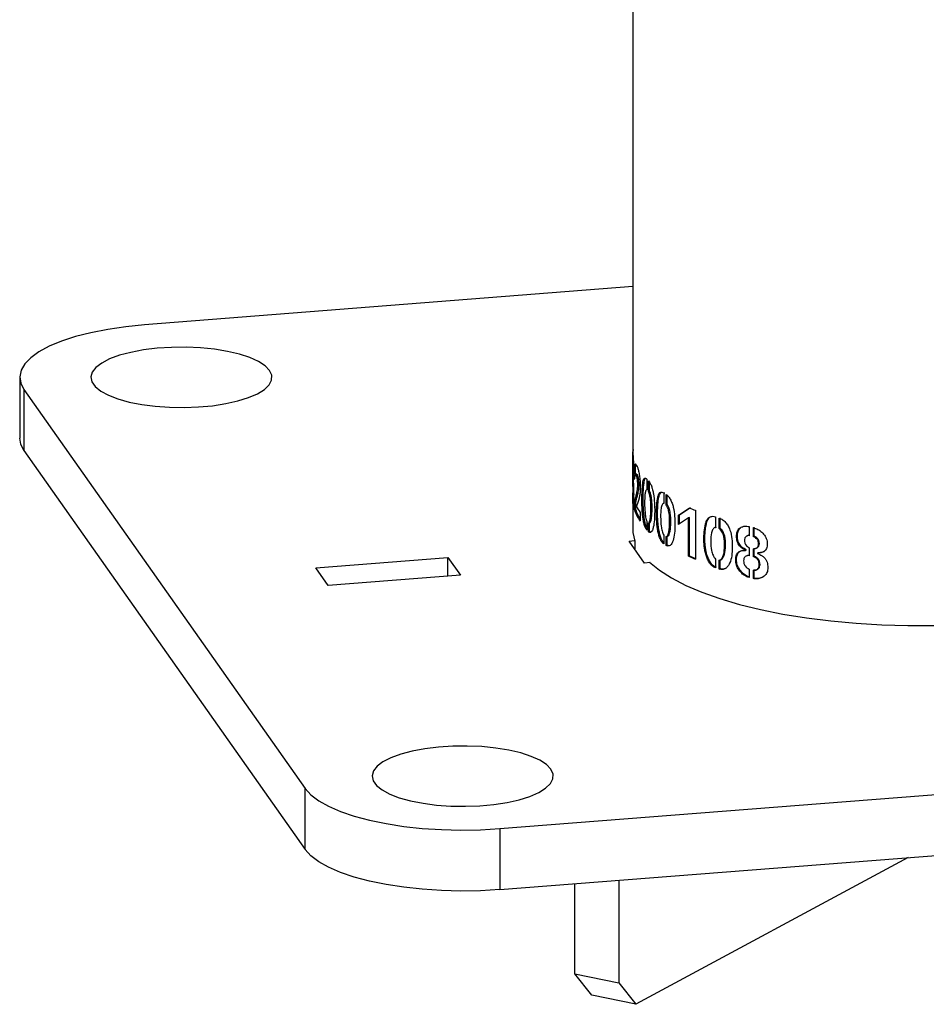
# Paper-space layout 'Sheet2' of a CAD drawing. Units: millimetres. Extents: x 0 to 420, y 0 to 298.
# Drawn here: x 76 to 78, y 185 to 186 of the extents above; entities that cross this region are included whole.
import ezdxf

# ---------------------------------------------------------------- set-up
doc = ezdxf.new("R2010")
doc.units = ezdxf.units.MM

psp = doc.layouts.new('Sheet2')

# ---------------------------------------------------------------- linework, layer by layer
at = {"color": 7, "linetype": 'Continuous', "lineweight": 25}
for p, q in [((77.0589, 188.3322), (77.0589, 185.6954)), ((77.0589, 185.9474), (76.3039, 185.8883)), ((76.1112, 185.8072), (76.1112, 185.7129)), ((76.1178, 185.7881), (76.5527, 185.1716)), ((76.1178, 185.7881), (76.1178, 185.6938)), ((76.1178, 185.6938), (76.5527, 185.0773)), ((77.0589, 185.695), (77.0589, 185.681)), ((77.0589, 185.695), (77.0609, 185.695)), ((77.059, 185.6783), (77.059, 185.6922)), ((77.0589, 185.6813), (77.0589, 185.6632)), ((77.0589, 185.6623), (77.0589, 185.6503)), ((77.059, 185.6473), (77.059, 185.6596)), ((77.0614, 185.6492), (77.0614, 185.667)), ((77.0634, 185.667), (77.0614, 185.667)), ((77.0634, 185.658), (77.0634, 185.667)), ((77.0655, 185.6575), (77.0635, 185.6574)), ((77.0589, 185.6503), (77.0589, 185.6505)), ((77.0589, 185.6504), (77.0589, 185.6302)), ((77.0592, 185.6518), (77.0592, 185.6513)), ((77.0806, 185.6497), (77.0806, 185.6334)), ((77.0832, 185.6311), (77.0832, 185.6471)), ((77.0851, 185.6313), (77.0851, 185.6447)), ((77.0589, 185.6292), (77.0589, 185.6162)), ((77.0832, 185.6311), (77.0851, 185.6313)), ((77.1069, 185.6285), (77.1087, 185.6288)), ((77.1069, 185.6285), (77.1069, 185.6122)), ((77.0589, 185.6169), (77.0589, 185.5714)), ((77.059, 185.6134), (77.059, 185.6263)), ((77.0636, 185.6136), (77.0616, 185.6135)), ((77.0616, 185.6022), (77.0616, 185.6135)), ((77.0636, 185.6023), (77.0636, 185.6136)), ((77.1106, 185.61), (77.1106, 185.6261)), ((77.1123, 185.6104), (77.1123, 185.6246)), ((77.0636, 185.6023), (77.0616, 185.6022)), ((77.0704, 185.5982), (77.0704, 185.5851)), ((77.1106, 185.61), (77.1123, 185.6104)), ((77.1298, 185.5942), (77.1467, 185.6056)), ((77.1315, 185.5946), (77.1483, 185.606)), ((77.1559, 185.6016), (77.1559, 185.5261)), ((77.0805, 185.5846), (77.0805, 185.571)), ((77.0831, 185.5821), (77.085, 185.5824)), ((77.0831, 185.5684), (77.0831, 185.5821)), ((77.085, 185.5687), (77.085, 185.5824)), ((77.1315, 185.5946), (77.1298, 185.5942)), ((77.1298, 185.5799), (77.1298, 185.5942)), ((77.1452, 185.5902), (77.1298, 185.5799)), ((77.1315, 185.5802), (77.1315, 185.5946)), ((77.1468, 185.5906), (77.1452, 185.5902)), ((77.1452, 185.5308), (77.1452, 185.5902)), ((77.1468, 185.5312), (77.1468, 185.5906)), ((77.187, 185.5914), (77.187, 185.5751)), ((77.1927, 185.5734), (77.1927, 185.5895)), ((77.1941, 185.5739), (77.1941, 185.5899)), ((77.0831, 185.5684), (77.085, 185.5687)), ((77.0869, 185.5677), (77.085, 185.5687)), ((77.1846, 185.5742), (77.1845, 185.5741)), ((77.187, 185.5751), (77.1885, 185.5755)), ((77.1927, 185.5734), (77.1941, 185.5739)), ((77.2388, 185.5765), (77.2388, 185.5625)), ((77.2455, 185.5608), (77.2455, 185.5748)), ((77.2467, 185.5614), (77.2467, 185.5753)), ((77.0533, 185.5541), (77.0617, 185.5547)), ((77.0773, 185.52), (77.0533, 185.5541)), ((77.062, 185.5539), (77.062, 185.5418)), ((77.1068, 185.5634), (77.1068, 185.5498)), ((77.1105, 185.5611), (77.1123, 185.5614)), ((77.1105, 185.5474), (77.1105, 185.5611)), ((77.1123, 185.5477), (77.1123, 185.5614)), ((77.2354, 185.5618), (77.2346, 185.5614)), ((77.2388, 185.5625), (77.24, 185.563)), ((77.2455, 185.5608), (77.2467, 185.5614)), ((77.1105, 185.5474), (77.1123, 185.5477)), ((77.1151, 185.5468), (77.1123, 185.5477)), ((77.2332, 185.5401), (77.2344, 185.5406)), ((77.2332, 185.5394), (77.2332, 185.5401)), ((77.2332, 185.5394), (77.2344, 185.54)), ((77.2344, 185.54), (77.2344, 185.5406)), ((77.2389, 185.5438), (77.2389, 185.5318)), ((77.2456, 185.5422), (77.2468, 185.5427)), ((77.2456, 185.5299), (77.2456, 185.5422)), ((77.2468, 185.5305), (77.2468, 185.5427)), ((77.249, 185.5427), (77.2501, 185.5433)), ((77.2519, 185.5355), (77.2531, 185.536)), ((77.2536, 185.5498), (77.2547, 185.5504)), ((76.5689, 185.5127), (76.7733, 185.5287)), ((76.7733, 185.5287), (76.7928, 185.5011)), ((76.7733, 185.4996), (76.7733, 185.5287)), ((77.0857, 185.5207), (77.0773, 185.52)), ((77.0849, 185.5206), (77.0849, 185.5214)), ((77.1468, 185.5312), (77.1452, 185.5308)), ((77.1869, 185.5263), (77.1869, 185.5127)), ((77.1927, 185.5244), (77.194, 185.5249)), ((77.1927, 185.5107), (77.1927, 185.5244)), ((77.194, 185.5112), (77.194, 185.5249)), ((77.1953, 185.5254), (77.1967, 185.5259)), ((77.2364, 185.5318), (77.2352, 185.5313)), ((77.2389, 185.5318), (77.2401, 185.5323)), ((77.2456, 185.5299), (77.2468, 185.5305)), ((77.2519, 185.5355), (77.2519, 185.535)), ((76.5883, 185.4851), (76.5689, 185.5127)), ((77.1927, 185.5107), (77.194, 185.5112)), ((77.2388, 185.5106), (77.2388, 185.4976)), ((77.2456, 185.5089), (77.2468, 185.5094)), ((77.2456, 185.496), (77.2456, 185.5089)), ((77.2468, 185.4965), (77.2468, 185.5094)), ((77.2498, 185.5094), (77.2509, 185.51)), ((76.7928, 185.5011), (76.5883, 185.4851)), ((77.2456, 185.496), (77.2468, 185.4965)), ((76.8533, 185.1095), (78.7028, 185.2545)), ((76.5527, 185.0773), (76.5527, 185.1716)), ((76.8533, 185.0152), (78.7028, 185.1602)), ((76.8533, 185.1095), (76.8533, 185.0152)), ((77.485, 185.0647), (77.0636, 184.8379)), ((76.9692, 184.8849), (76.9692, 185.0243)), ((77.0372, 185.0296), (77.0372, 184.8709)), ((76.9692, 184.8849), (77.0372, 184.8709)), ((76.9955, 184.8519), (76.9692, 184.8849)), ((77.0372, 184.8709), (77.0636, 184.8379)), ((77.0636, 184.8379), (76.9955, 184.8519))]:
    psp.add_line(p, q, dxfattribs=at)
at = {"color": 7, "linetype": 'Continuous', "lineweight": 25, "flags": 128}
for points in [[(76.3039, 185.8883), (76.275, 185.8854), (76.2474, 185.8813), (76.2213, 185.8762), (76.1974, 185.8701), (76.1758, 185.8631), (76.1569, 185.8552), (76.141, 185.8467), (76.1284, 185.8375), (76.1191, 185.828), (76.1133, 185.8181), (76.1112, 185.808), (76.1127, 185.798), (76.1178, 185.7881)], [(76.4974, 185.8178), (76.4905, 185.825), (76.4803, 185.8317), (76.4669, 185.8377), (76.4509, 185.843), (76.4324, 185.8473), (76.4122, 185.8506), (76.3906, 185.8528), (76.3683, 185.8538), (76.3458, 185.8535), (76.3236, 185.8521), (76.3025, 185.8495), (76.2829, 185.8458), (76.2653, 185.8412), (76.2501, 185.8356), (76.2379, 185.8293), (76.2288, 185.8224), (76.2232, 185.8151), (76.2212, 185.8077), (76.2227, 185.8002), (76.2279, 185.7928), (76.2365, 185.7859), (76.2483, 185.7795), (76.2631, 185.7738), (76.2804, 185.769), (76.2998, 185.7652), (76.3208, 185.7625), (76.3428, 185.7609), (76.3653, 185.7605), (76.3877, 185.7613), (76.4094, 185.7633), (76.4298, 185.7665), (76.4485, 185.7707), (76.4649, 185.7758), (76.4787, 185.7818), (76.4894, 185.7884), (76.4967, 185.7955), (76.5006, 185.8029), (76.5008, 185.8104), (76.4974, 185.8178)], [(76.1178, 185.6938), (76.1127, 185.7037), (76.1112, 185.7129)], [(77.0589, 185.5714), (77.059, 185.5674), (77.062, 185.5539)], [(77.0849, 185.5214), (77.1002, 185.509), (77.1189, 185.497), (77.1409, 185.4856), (77.1658, 185.475), (77.1935, 185.4652), (77.2238, 185.4562), (77.2564, 185.4482), (77.291, 185.4412), (77.3274, 185.4353), (77.3653, 185.4305), (77.4043, 185.4269), (77.4442, 185.4245), (77.4845, 185.4233), (77.525, 185.4234)], [(76.9323, 185.2013), (76.9254, 185.2085), (76.9152, 185.2151), (76.9018, 185.2212), (76.8857, 185.2265), (76.8673, 185.2308), (76.8471, 185.2341), (76.8255, 185.2363), (76.8032, 185.2372), (76.7807, 185.237), (76.7585, 185.2356), (76.7374, 185.233), (76.7178, 185.2293), (76.7002, 185.2246), (76.685, 185.2191), (76.6728, 185.2128), (76.6637, 185.2059), (76.6581, 185.1986), (76.6561, 185.1911), (76.6576, 185.1836), (76.6628, 185.1763), (76.6714, 185.1694), (76.6832, 185.163), (76.698, 185.1573), (76.7153, 185.1525), (76.7347, 185.1487), (76.7557, 185.1459), (76.7777, 185.1444), (76.8002, 185.144), (76.8226, 185.1448), (76.8443, 185.1468), (76.8647, 185.15), (76.8834, 185.1542), (76.8998, 185.1593), (76.9136, 185.1653), (76.9243, 185.1719), (76.9316, 185.179), (76.9355, 185.1864), (76.9357, 185.1939), (76.9323, 185.2013)], [(76.5527, 185.1716), (76.5614, 185.1619), (76.5735, 185.1527), (76.5888, 185.144), (76.6072, 185.136), (76.6283, 185.1289), (76.6518, 185.1226), (76.6775, 185.1173), (76.7049, 185.113), (76.7336, 185.1099), (76.7633, 185.108), (76.7934, 185.1073), (76.8235, 185.1078), (76.8533, 185.1095)], [(76.8533, 185.0152), (76.8235, 185.0135), (76.7934, 185.013), (76.7633, 185.0137), (76.7336, 185.0157), (76.7049, 185.0188), (76.6775, 185.023), (76.6518, 185.0283), (76.6283, 185.0346), (76.6072, 185.0418), (76.5888, 185.0497), (76.5735, 185.0584), (76.5614, 185.0676), (76.5527, 185.0773)]]:
    psp.add_lwpolyline(points, dxfattribs=at)
at = {"color": 7, "linetype": 'Continuous', "lineweight": 25}
for centre, radius, start, end in [((77.1253, 185.624), 0.0674, 198.9073, 215.3383), ((77.1247, 185.623), 0.0646, 198.709, 212.6475), ((77.1301, 185.64), 0.0729, 205.9106, 214.9994), ((77.3069, 185.9633), 0.392, 245.8641, 247.3339), ((77.3057, 185.8848), 0.3887, 245.6144, 247.3383), ((77.3049, 185.88), 0.383, 245.6084, 247.0966)]:
    psp.add_arc(centre, radius, start, end, dxfattribs=at)
for points, knots in [([(77.059, 185.6922), (77.0591, 185.6911), (77.0592, 185.6888), (77.0596, 185.683), (77.06, 185.6771), (77.0602, 185.6717), (77.0603, 185.6662), (77.0603, 185.6609), (77.0602, 185.6563), (77.06, 185.6535), (77.0598, 185.6519), (77.0595, 185.651), (77.0593, 185.6515), (77.0592, 185.6518)], [0, 0, 0, 0, 0.124671, 0.24933, 0.37401, 0.436696, 0.499504, 0.624165, 0.691326, 0.749716, 0.812084, 0.875335, 1, 1, 1, 1]), ([(77.0589, 185.681), (77.0589, 185.6812), (77.0589, 185.6814), (77.0589, 185.6813), (77.0589, 185.6812)], [0, 0, 0, 0, 0.610014, 1, 1, 1, 1]), ([(77.0593, 185.6658), (77.0593, 185.6671), (77.0593, 185.6689), (77.0592, 185.6715), (77.0592, 185.6738), (77.0591, 185.6758), (77.059, 185.6775), (77.059, 185.678), (77.059, 185.6783)], [0, 0, 0, 0, 0.2492301, 0.3743882, 0.4995805, 0.7496093, 0.874832, 1, 1, 1, 1]), ([(77.0614, 185.667), (77.0616, 185.6684), (77.0619, 185.6712), (77.0627, 185.6737), (77.0639, 185.673), (77.0651, 185.6708), (77.0666, 185.6676), (77.068, 185.6622), (77.0694, 185.6553), (77.0703, 185.6473), (77.0706, 185.6393), (77.0705, 185.6318), (77.0699, 185.6253), (77.0679, 185.6156), (77.066, 185.6115), (77.0645, 185.6081)], [0, 0, 0, 0, 0.062561, 0.125121, 0.187682, 0.250242, 0.312802, 0.375363, 0.437922, 0.500297, 0.56278, 0.625283, 0.687771, 0.750247, 1, 1, 1, 1]), ([(77.059, 185.6596), (77.059, 185.6594), (77.0591, 185.6592), (77.0592, 185.6601), (77.0592, 185.6612), (77.0593, 185.6629), (77.0593, 185.6646), (77.0593, 185.6658)], [0, 0, 0, 0, 0.248957, 0.499769, 0.625159, 0.750547, 1, 1, 1, 1]), ([(77.0616, 185.6135), (77.0624, 185.6168), (77.0635, 185.6217), (77.0653, 185.6283), (77.0662, 185.6333), (77.0666, 185.6373), (77.0668, 185.6411), (77.0667, 185.6443), (77.0664, 185.6475), (77.066, 185.6505), (77.0655, 185.653), (77.0648, 185.6555), (77.064, 185.6574), (77.0631, 185.6576), (77.0622, 185.6541), (77.0617, 185.6511), (77.0614, 185.6492)], [0, 0, 0, 0, 0.2496887, 0.3745188, 0.4380061, 0.4995466, 0.533335, 0.5626108, 0.5938457, 0.6254257, 0.6566615, 0.6878785, 0.7502924, 0.8127178, 0.8751529, 1, 1, 1, 1]), ([(77.0634, 185.667), (77.0635, 185.6685), (77.0638, 185.6707), (77.0642, 185.6717), (77.0643, 185.672)], [0, 0, 0, 0, 0.688096, 1, 1, 1, 1]), ([(77.0592, 185.6513), (77.0594, 185.6499), (77.0596, 185.6476), (77.0599, 185.6433), (77.0601, 185.6394), (77.0603, 185.635), (77.0604, 185.6292), (77.0604, 185.6236), (77.0603, 185.6188), (77.06, 185.6151), (77.0596, 185.6126), (77.0592, 185.6113), (77.0591, 185.6127), (77.059, 185.6134)], [0, 0, 0, 0, 0.12487, 0.187614, 0.250221, 0.31284, 0.375494, 0.500301, 0.562389, 0.625567, 0.750319, 0.875245, 1, 1, 1, 1]), ([(77.059, 185.6263), (77.059, 185.6261), (77.0591, 185.6257), (77.0592, 185.6267), (77.0593, 185.6281), (77.0594, 185.63), (77.0594, 185.6332), (77.0594, 185.6368), (77.0593, 185.6397), (77.0592, 185.6424), (77.0591, 185.6446), (77.059, 185.6465), (77.059, 185.6471), (77.059, 185.6473)], [0, 0, 0, 0, 0.124568, 0.249703, 0.312321, 0.374945, 0.49966, 0.626086, 0.686385, 0.74962, 0.874715, 0.937355, 1, 1, 1, 1]), ([(77.0636, 185.6136), (77.0644, 185.6169), (77.0655, 185.6218), (77.0673, 185.6284), (77.0682, 185.6334), (77.0686, 185.6374), (77.0687, 185.6412), (77.0687, 185.6444), (77.0684, 185.6476), (77.068, 185.6506), (77.0675, 185.6531), (77.0668, 185.6555), (77.0661, 185.6574), (77.0657, 185.6572), (77.0655, 185.6572)], [0, 0, 0, 0, 0.318983, 0.478508, 0.559119, 0.63845, 0.681722, 0.719207, 0.759172, 0.79953, 0.839401, 0.879214, 0.958785, 1, 1, 1, 1]), ([(77.0805, 185.571), (77.0802, 185.5715), (77.0795, 185.5724), (77.0781, 185.5748), (77.0767, 185.5793), (77.0754, 185.5855), (77.0744, 185.5922), (77.0737, 185.5992), (77.0732, 185.6083), (77.0731, 185.6193), (77.0734, 185.632), (77.0741, 185.6416), (77.0752, 185.6481), (77.0766, 185.651), (77.0785, 185.6515), (77.0799, 185.6503), (77.0806, 185.6497)], [0, 0, 0, 0, 0.031491, 0.062614, 0.125137, 0.187657, 0.250178, 0.3127, 0.375221, 0.500148, 0.6251, 0.749917, 0.81244, 0.874959, 0.937479, 1, 1, 1, 1]), ([(77.0805, 185.5743), (77.0805, 185.5743), (77.0798, 185.5756), (77.0786, 185.5795), (77.0773, 185.5857), (77.0763, 185.5924), (77.0757, 185.5993), (77.0752, 185.6085), (77.075, 185.6195), (77.0753, 185.6322), (77.0761, 185.6418), (77.0771, 185.6483), (77.0781, 185.65), (77.0786, 185.6508)], [0, 0, 0, 0, 0.005201, 0.081575, 0.158036, 0.234572, 0.311161, 0.387779, 0.540902, 0.694055, 0.846997, 0.923551, 1, 1, 1, 1]), ([(77.0832, 185.6471), (77.0839, 185.6463), (77.0855, 185.6445), (77.0878, 185.6396), (77.0897, 185.6336), (77.0916, 185.6246), (77.0927, 185.6128), (77.093, 185.5995), (77.0926, 185.5866), (77.0913, 185.5769), (77.0895, 185.5709), (77.0877, 185.5678), (77.0854, 185.5668), (77.0839, 185.5679), (77.0831, 185.5684)], [0, 0, 0, 0, 0.062556, 0.125114, 0.187669, 0.250226, 0.374952, 0.499981, 0.624984, 0.749774, 0.812331, 0.874887, 0.937444, 1, 1, 1, 1]), ([(77.0806, 185.6334), (77.0802, 185.6333), (77.0796, 185.6332), (77.0786, 185.6306), (77.0774, 185.6246), (77.0773, 185.6128), (77.0775, 185.6007), (77.0787, 185.5922), (77.0795, 185.5873), (77.0802, 185.5855), (77.0805, 185.5846)], [0, 0, 0, 0, 0.063091, 0.121966, 0.250317, 0.499999, 0.749665, 0.874821, 0.937438, 1, 1, 1, 1]), ([(77.0831, 185.5821), (77.0835, 185.5822), (77.0843, 185.5823), (77.0853, 185.5853), (77.0867, 185.5914), (77.0871, 185.6031), (77.0869, 185.6141), (77.086, 185.6216), (77.085, 185.6265), (77.0839, 185.6292), (77.0832, 185.6311)], [0, 0, 0, 0, 0.062508, 0.125074, 0.250135, 0.499554, 0.749033, 0.816554, 0.875005, 1, 1, 1, 1]), ([(77.085, 185.5824), (77.0854, 185.5824), (77.0862, 185.5825), (77.0872, 185.5856), (77.0886, 185.5916), (77.0889, 185.6034), (77.0888, 185.6143), (77.0879, 185.6219), (77.0869, 185.6268), (77.0858, 185.6295), (77.0851, 185.6313)], [0, 0, 0, 0, 0.062345, 0.124858, 0.24993, 0.499577, 0.749296, 0.816848, 0.875265, 1, 1, 1, 1]), ([(77.1068, 185.5498), (77.1062, 185.5503), (77.1052, 185.5512), (77.1032, 185.5534), (77.101, 185.5578), (77.099, 185.564), (77.0975, 185.5706), (77.0965, 185.5775), (77.0957, 185.5866), (77.0955, 185.5977), (77.0959, 185.6103), (77.0971, 185.62), (77.0988, 185.6265), (77.101, 185.6296), (77.1038, 185.6302), (77.1058, 185.6291), (77.1069, 185.6285)], [0, 0, 0, 0, 0.0314909, 0.0626136, 0.1251369, 0.1876567, 0.250178, 0.3126997, 0.375221, 0.5001477, 0.6250996, 0.7499171, 0.8124399, 0.8749585, 0.9374787, 1, 1, 1, 1]), ([(77.1068, 185.5518), (77.1063, 185.5523), (77.1049, 185.5538), (77.1028, 185.5581), (77.1008, 185.5642), (77.0993, 185.5709), (77.0983, 185.5778), (77.0975, 185.5869), (77.0973, 185.5979), (77.0977, 185.6106), (77.0989, 185.6203), (77.1007, 185.6267), (77.1024, 185.6296), (77.1039, 185.6298), (77.1045, 185.6298)], [0, 0, 0, 0, 0.02956, 0.100838, 0.172197, 0.243625, 0.315105, 0.38661, 0.529516, 0.672449, 0.815186, 0.886633, 0.95798, 1, 1, 1, 1]), ([(77.1069, 185.6122), (77.1063, 185.6121), (77.1053, 185.6119), (77.1039, 185.6093), (77.1021, 185.6032), (77.102, 185.5914), (77.1023, 185.5793), (77.104, 185.5708), (77.1053, 185.566), (77.1063, 185.5643), (77.1068, 185.5634)], [0, 0, 0, 0, 0.063091, 0.121966, 0.250317, 0.499999, 0.749665, 0.874821, 0.937438, 1, 1, 1, 1]), ([(77.1106, 185.6261), (77.1117, 185.6253), (77.1139, 185.6236), (77.1171, 185.6189), (77.1198, 185.613), (77.1224, 185.6041), (77.1239, 185.5924), (77.1243, 185.579), (77.1238, 185.5661), (77.122, 185.5563), (77.1195, 185.5503), (77.117, 185.5471), (77.1138, 185.5459), (77.1116, 185.5469), (77.1105, 185.5474)], [0, 0, 0, 0, 0.062556, 0.125114, 0.187669, 0.250226, 0.374952, 0.499981, 0.624984, 0.749774, 0.812331, 0.874887, 0.937444, 1, 1, 1, 1]), ([(77.1105, 185.5611), (77.1111, 185.5612), (77.1122, 185.5613), (77.1136, 185.5644), (77.1156, 185.5706), (77.1161, 185.5823), (77.1159, 185.5933), (77.1146, 185.6008), (77.1132, 185.6056), (77.1116, 185.6083), (77.1106, 185.61)], [0, 0, 0, 0, 0.062508, 0.125074, 0.250135, 0.499554, 0.749033, 0.816554, 0.875005, 1, 1, 1, 1]), ([(77.1123, 185.5614), (77.1128, 185.5615), (77.114, 185.5616), (77.1154, 185.5647), (77.1174, 185.5709), (77.1178, 185.5827), (77.1177, 185.5936), (77.1164, 185.6011), (77.115, 185.6059), (77.1134, 185.6086), (77.1123, 185.6104)], [0, 0, 0, 0, 0.0623452, 0.124858, 0.2499302, 0.4995769, 0.7492959, 0.8168475, 0.8752655, 1, 1, 1, 1]), ([(77.1869, 185.5127), (77.1861, 185.5131), (77.1845, 185.5138), (77.1813, 185.5158), (77.1778, 185.5199), (77.1746, 185.5258), (77.1721, 185.5322), (77.1704, 185.539), (77.1691, 185.548), (77.1688, 185.559), (77.1695, 185.5717), (77.1714, 185.5816), (77.1743, 185.5883), (77.1777, 185.5916), (77.1822, 185.5927), (77.1854, 185.5918), (77.187, 185.5914)], [0, 0, 0, 0, 0.031491, 0.062614, 0.125137, 0.187657, 0.250178, 0.3127, 0.375221, 0.500148, 0.6251, 0.749917, 0.81244, 0.874959, 0.937479, 1, 1, 1, 1]), ([(77.1883, 185.5131), (77.1875, 185.5135), (77.1859, 185.5143), (77.1828, 185.5163), (77.1793, 185.5204), (77.176, 185.5262), (77.1736, 185.5327), (77.1719, 185.5394), (77.1706, 185.5484), (77.1703, 185.5594), (77.171, 185.5721), (77.1729, 185.5821), (77.1758, 185.5887), (77.1784, 185.5917), (77.1804, 185.592), (77.181, 185.5921)], [0, 0, 0, 0, 0.034948, 0.069493, 0.13895, 0.208487, 0.278091, 0.347744, 0.417423, 0.556679, 0.695961, 0.835052, 0.904674, 0.974199, 1, 1, 1, 1]), ([(77.1927, 185.5895), (77.1944, 185.5888), (77.1978, 185.5874), (77.2025, 185.5831), (77.2065, 185.5776), (77.2105, 185.569), (77.2125, 185.5575), (77.2131, 185.5442), (77.2124, 185.5312), (77.2099, 185.5212), (77.2061, 185.5148), (77.2024, 185.5113), (77.1977, 185.5096), (77.1943, 185.5104), (77.1927, 185.5107)], [0, 0, 0, 0, 0.062556, 0.125114, 0.187669, 0.250226, 0.374952, 0.499981, 0.624984, 0.749774, 0.812331, 0.874887, 0.937444, 1, 1, 1, 1]), ([(77.187, 185.5751), (77.1862, 185.5749), (77.1846, 185.5746), (77.1824, 185.5717), (77.1796, 185.5654), (77.1793, 185.5536), (77.1798, 185.5416), (77.1826, 185.5333), (77.1845, 185.5287), (77.1861, 185.5271), (77.1869, 185.5263)], [0, 0, 0, 0, 0.0630911, 0.1219661, 0.2503171, 0.4999991, 0.7496646, 0.8748208, 0.9374379, 1, 1, 1, 1]), ([(77.187, 185.5751), (77.1867, 185.575), (77.1863, 185.575), (77.186, 185.5746), (77.1859, 185.5746)], [0, 0, 0, 0, 0.78326, 1, 1, 1, 1]), ([(77.1927, 185.5244), (77.1935, 185.5246), (77.1952, 185.5249), (77.1974, 185.5282), (77.2004, 185.5346), (77.2011, 185.5464), (77.2008, 185.5574), (77.1989, 185.5647), (77.1968, 185.5693), (77.1944, 185.5718), (77.1927, 185.5734)], [0, 0, 0, 0, 0.062508, 0.125074, 0.250135, 0.499554, 0.749033, 0.816554, 0.875005, 1, 1, 1, 1]), ([(77.194, 185.5249), (77.1949, 185.5251), (77.1966, 185.5254), (77.1988, 185.5287), (77.2017, 185.5351), (77.2025, 185.5469), (77.2022, 185.5579), (77.2002, 185.5652), (77.1981, 185.5698), (77.1958, 185.5722), (77.1941, 185.5739)], [0, 0, 0, 0, 0.062345, 0.124858, 0.24993, 0.499577, 0.749296, 0.816848, 0.875265, 1, 1, 1, 1]), ([(77.2332, 185.5401), (77.2311, 185.5412), (77.2279, 185.5428), (77.2242, 185.5463), (77.2219, 185.5495), (77.2204, 185.5534), (77.2194, 185.5586), (77.2193, 185.5639), (77.2204, 185.5686), (77.2224, 185.5726), (77.2265, 185.5758), (77.2323, 185.5775), (77.2367, 185.5768), (77.2388, 185.5765)], [0, 0, 0, 0, 0.124671, 0.187988, 0.250358, 0.308248, 0.375922, 0.500588, 0.563404, 0.625976, 0.750659, 0.875324, 1, 1, 1, 1]), ([(77.2344, 185.5406), (77.2323, 185.5417), (77.2292, 185.5434), (77.2254, 185.5468), (77.2232, 185.55), (77.2217, 185.5539), (77.2207, 185.5591), (77.2206, 185.5645), (77.2217, 185.5691), (77.2237, 185.573), (77.2263, 185.5756), (77.2286, 185.5762), (77.229, 185.5762)], [0, 0, 0, 0, 0.160693, 0.242366, 0.322905, 0.397767, 0.485324, 0.646682, 0.72796, 0.808867, 0.96986, 1, 1, 1, 1]), ([(77.2455, 185.5748), (77.2478, 185.574), (77.2523, 185.5726), (77.2585, 185.5678), (77.2632, 185.5628), (77.2656, 185.5579), (77.2671, 185.5526), (77.267, 185.5472), (77.2658, 185.5425), (77.2641, 185.5394), (77.2615, 185.5373), (77.2575, 185.5357), (77.2541, 185.5356), (77.2519, 185.5355)], [0, 0, 0, 0, 0.124671, 0.24933, 0.37401, 0.436696, 0.499504, 0.624165, 0.691326, 0.749716, 0.812084, 0.875335, 1, 1, 1, 1]), ([(77.2388, 185.5625), (77.2383, 185.5625), (77.2374, 185.5627), (77.2356, 185.562), (77.234, 185.5612), (77.2327, 185.5597), (77.2318, 185.5579), (77.2315, 185.555), (77.2319, 185.552), (77.2328, 185.5497), (77.2341, 185.5477), (77.2358, 185.546), (77.2373, 185.5446), (77.2382, 185.5441), (77.2387, 185.5439), (77.2389, 185.5438)], [0, 0, 0, 0, 0.062375, 0.12499, 0.250041, 0.312628, 0.37517, 0.4999, 0.62452, 0.687752, 0.749613, 0.874765, 0.937375, 0.968673, 1, 1, 1, 1]), ([(77.24, 185.563), (77.2395, 185.5631), (77.2386, 185.5632), (77.2371, 185.5627), (77.2363, 185.5621), (77.2358, 185.5618)], [0, 0, 0, 0, 0.309615, 0.620629, 1, 1, 1, 1]), ([(77.2536, 185.5498), (77.2535, 185.551), (77.2534, 185.5529), (77.2523, 185.5552), (77.2509, 185.5573), (77.2491, 185.559), (77.2471, 185.5604), (77.2461, 185.5607), (77.2455, 185.5608)], [0, 0, 0, 0, 0.24923, 0.374388, 0.499581, 0.749609, 0.874832, 1, 1, 1, 1]), ([(77.2547, 185.5504), (77.2547, 185.5516), (77.2545, 185.5534), (77.2534, 185.5558), (77.252, 185.5579), (77.2502, 185.5596), (77.2483, 185.5609), (77.2472, 185.5612), (77.2467, 185.5614)], [0, 0, 0, 0, 0.249762, 0.375068, 0.500286, 0.750096, 0.875105, 1, 1, 1, 1]), ([(77.2388, 185.4976), (77.2365, 185.4985), (77.2319, 185.5002), (77.2258, 185.5057), (77.2215, 185.5114), (77.2192, 185.5168), (77.218, 185.5224), (77.2182, 185.5279), (77.2193, 185.5329), (77.221, 185.536), (77.2235, 185.5381), (77.2275, 185.5397), (77.2309, 185.5395), (77.2332, 185.5394)], [0, 0, 0, 0, 0.124745, 0.24969, 0.374421, 0.437323, 0.4997, 0.624537, 0.687745, 0.749799, 0.812415, 0.875141, 1, 1, 1, 1]), ([(77.24, 185.4982), (77.2377, 185.499), (77.2331, 185.5007), (77.2271, 185.5063), (77.2227, 185.5119), (77.2205, 185.5173), (77.2192, 185.5229), (77.2195, 185.5284), (77.2206, 185.5334), (77.2223, 185.5365), (77.2248, 185.5386), (77.2288, 185.5402), (77.2321, 185.5401), (77.2344, 185.54)], [0, 0, 0, 0, 0.124495, 0.249288, 0.374011, 0.437, 0.499496, 0.624631, 0.687968, 0.750098, 0.812713, 0.875371, 1, 1, 1, 1]), ([(77.2456, 185.5422), (77.2466, 185.5422), (77.2487, 185.5423), (77.2508, 185.5436), (77.2523, 185.545), (77.2534, 185.5468), (77.2535, 185.5486), (77.2536, 185.5498)], [0, 0, 0, 0, 0.248957, 0.499769, 0.625159, 0.750547, 1, 1, 1, 1]), ([(77.2468, 185.5427), (77.2473, 185.5427), (77.2494, 185.5425), (77.2516, 185.5438), (77.2534, 185.5455), (77.2545, 185.5474), (77.2546, 185.5492), (77.2547, 185.5504)], [0, 0, 0, 0, 0.124909, 0.499433, 0.624756, 0.750198, 1, 1, 1, 1]), ([(77.2616, 185.5377), (77.2609, 185.5373), (77.2583, 185.5361), (77.2553, 185.5361), (77.2531, 185.536)], [0, 0, 0, 0, 0.259112, 1, 1, 1, 1]), ([(77.2389, 185.5318), (77.2378, 185.5317), (77.2356, 185.5317), (77.2332, 185.5304), (77.2317, 185.5288), (77.2306, 185.5267), (77.2302, 185.5235), (77.2306, 185.52), (77.2316, 185.5173), (77.2332, 185.5149), (77.2355, 185.5124), (77.2377, 185.5112), (77.2388, 185.5106)], [0, 0, 0, 0, 0.124646, 0.24996, 0.312874, 0.375237, 0.50011, 0.624327, 0.688406, 0.750292, 0.875589, 1, 1, 1, 1]), ([(77.2401, 185.5323), (77.239, 185.5324), (77.2377, 185.5324), (77.2366, 185.5318), (77.2365, 185.5317)], [0, 0, 0, 0, 0.8686574, 1, 1, 1, 1]), ([(77.2519, 185.535), (77.2543, 185.534), (77.2579, 185.5324), (77.2622, 185.5288), (77.2649, 185.5254), (77.2667, 185.5213), (77.2678, 185.5158), (77.268, 185.5101), (77.2666, 185.5052), (77.264, 185.501), (77.2593, 185.4976), (77.2528, 185.4951), (77.248, 185.4957), (77.2456, 185.496)], [0, 0, 0, 0, 0.12487, 0.187614, 0.250221, 0.31284, 0.375494, 0.500301, 0.562389, 0.625567, 0.750319, 0.875245, 1, 1, 1, 1]), ([(77.2456, 185.5089), (77.2468, 185.5089), (77.2491, 185.5089), (77.2516, 185.5103), (77.2532, 185.512), (77.2543, 185.5141), (77.2548, 185.5174), (77.2544, 185.521), (77.2533, 185.5236), (77.2517, 185.526), (77.2496, 185.5279), (77.2474, 185.5294), (77.2462, 185.5298), (77.2456, 185.5299)], [0, 0, 0, 0, 0.1245679, 0.2497033, 0.3123212, 0.3749447, 0.49966, 0.6260863, 0.686385, 0.7496202, 0.8747155, 0.9373551, 1, 1, 1, 1]), ([(77.2468, 185.5094), (77.2479, 185.5094), (77.2503, 185.5094), (77.2527, 185.5109), (77.2543, 185.5125), (77.2554, 185.5147), (77.2559, 185.518), (77.2555, 185.5215), (77.2544, 185.5242), (77.2528, 185.5265), (77.2508, 185.5285), (77.2486, 185.53), (77.2474, 185.5303), (77.2468, 185.5305)], [0, 0, 0, 0, 0.124324, 0.249356, 0.311991, 0.374692, 0.499668, 0.626363, 0.686738, 0.749989, 0.874967, 0.937495, 1, 1, 1, 1]), ([(77.2016, 185.5114), (77.2007, 185.5111), (77.1984, 185.5101), (77.1957, 185.5108), (77.194, 185.5112)], [0, 0, 0, 0, 0.358757, 1, 1, 1, 1]), ([(77.26, 185.4983), (77.2579, 185.4974), (77.2538, 185.4956), (77.2492, 185.4962), (77.2468, 185.4965)], [0, 0, 0, 0, 0.489705, 1, 1, 1, 1])]:
    psp.add_open_spline(points, degree=3, knots=knots, dxfattribs=at)

doc.saveas('drawing.dxf')
